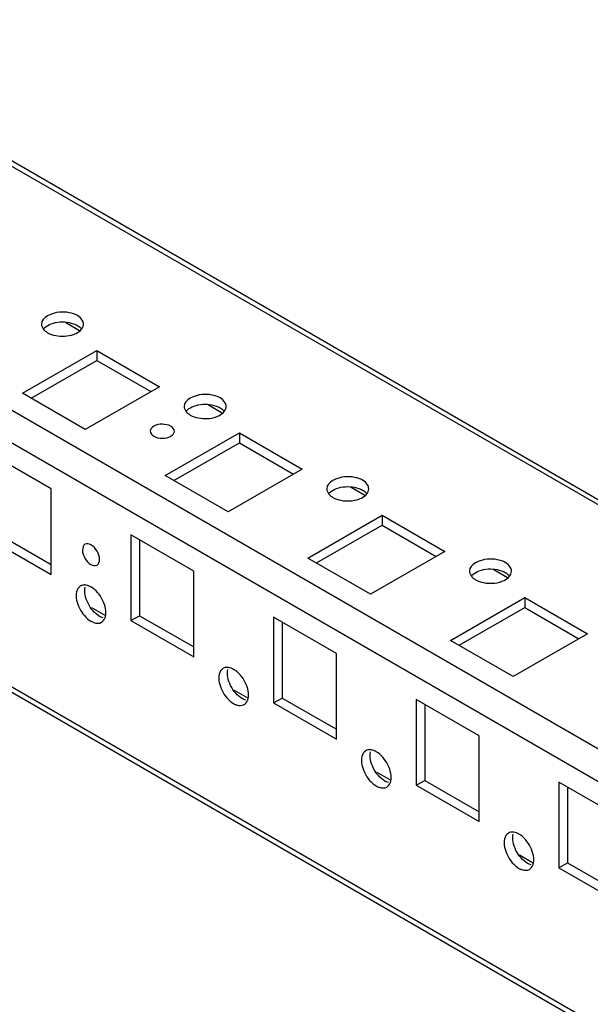
# Model space of a CAD drawing. Units: millimetres. Extents: x 470 to 1600, y 222 to 2667.
# Drawn here: x 1065 to 1136, y 703 to 825 of the extents above; entities that cross this region are included whole.
import ezdxf

# ---------------------------------------------------------------- set-up
doc = ezdxf.new("R2010")
doc.units = ezdxf.units.MM
doc.header["$LTSCALE"] = 187.898377
doc.layers.get('0').update_dxf_attribs({"linetype": 'CONTINUOUS'})

msp = doc.modelspace()

# ---------------------------------------------------------------- linework, layer by layer
at = {"color": 7, "linetype": 'Continuous'}
for p, q in [((1180.71, 739.65), (922.93, 888.47)), ((923.93, 888.57), (1180.71, 740.32)), ((903.66, 869.39), (1180.71, 709.44)), ((1180.71, 705.35), (901.9, 866.33)), ((925.55, 822.46), (1180.71, 675.14)), ((925.55, 821.78), (1180.71, 674.47)), ((1072.38, 786.67), (1070.66, 787.66)), ((1065.31, 778.92), (1074.5, 784.23)), ((1074.5, 784.23), (1082.28, 779.74)), ((1074.5, 784.23), (1074.5, 783)), ((1066.37, 778.31), (1074.5, 783)), ((1074.5, 783), (1081.22, 779.13)), ((1073.09, 774.43), (1065.31, 778.92)), ((1082.28, 779.74), (1073.09, 774.43)), ((1090.06, 776.46), (1088.34, 777.46)), ((1082.99, 768.72), (1092.18, 774.02)), ((1092.18, 774.02), (1099.96, 769.53)), ((1092.18, 774.02), (1092.18, 772.8)), ((1084.05, 768.1), (1092.18, 772.8)), ((1092.18, 772.8), (1098.9, 768.92)), ((1068.85, 767.08), (1061.07, 771.57)), ((1099.96, 769.53), (1090.77, 764.22)), ((1090.77, 764.22), (1082.99, 768.72)), ((1068.85, 756.47), (1068.85, 767.08)), ((1107.74, 766.26), (1106.02, 767.25)), ((1100.67, 758.51), (1109.86, 763.82)), ((1109.86, 763.82), (1117.64, 759.33)), ((1109.86, 763.82), (1109.86, 762.59)), ((1062.13, 761.57), (1068.85, 757.69)), ((1101.73, 757.9), (1109.86, 762.59)), ((1109.86, 762.59), (1116.57, 758.71)), ((1061.07, 760.96), (1068.85, 756.47)), ((1086.52, 756.88), (1078.74, 761.37)), ((1078.74, 761.37), (1078.74, 750.75)), ((1079.81, 760.75), (1079.81, 751.36)), ((1117.64, 759.33), (1108.44, 754.02)), ((1108.44, 754.02), (1100.67, 758.51)), ((1086.52, 746.26), (1086.52, 756.88)), ((1125.41, 756.05), (1123.7, 757.04)), ((1118.34, 748.3), (1127.54, 753.61)), ((1127.54, 753.61), (1135.31, 749.12)), ((1127.54, 753.61), (1127.54, 752.39)), ((1073.85, 752.36), (1075.57, 751.37)), ((1119.4, 747.69), (1127.54, 752.39)), ((1127.54, 752.39), (1134.25, 748.51)), ((1078.74, 750.75), (1079.81, 751.36)), ((1078.74, 750.75), (1086.52, 746.26)), ((1079.81, 751.36), (1086.52, 747.49)), ((1104.2, 746.67), (1096.42, 751.16)), ((1096.42, 751.16), (1096.42, 740.55)), ((1097.48, 750.55), (1097.48, 741.16)), ((1126.12, 743.81), (1118.34, 748.3)), ((1135.31, 749.12), (1126.12, 743.81)), ((1104.2, 736.06), (1104.2, 746.67)), ((1091.53, 742.15), (1093.25, 741.16)), ((1096.42, 740.55), (1097.48, 741.16)), ((1097.48, 741.16), (1104.2, 737.28)), ((1121.88, 736.46), (1114.1, 740.96)), ((1114.1, 740.96), (1114.1, 730.34)), ((1096.42, 740.55), (1104.2, 736.06)), ((1115.16, 740.34), (1115.16, 730.95)), ((1121.88, 725.85), (1121.88, 736.46)), ((1109.21, 731.95), (1110.93, 730.96)), ((1114.1, 730.34), (1115.16, 730.95)), ((1115.16, 730.95), (1121.88, 727.07)), ((1114.1, 730.34), (1121.88, 725.85)), ((1139.56, 726.26), (1131.78, 730.75)), ((1131.78, 730.75), (1131.78, 720.13)), ((1132.84, 730.14), (1132.84, 720.75)), ((1126.89, 721.74), (1128.6, 720.75)), ((1131.78, 720.13), (1132.84, 720.75)), ((1131.78, 720.13), (1139.56, 715.64)), ((1132.84, 720.75), (1139.56, 716.87))]:
    msp.add_line(p, q, dxfattribs=at)
for points, knots in [([(1071.1, 788.91), (1070.7, 788.99), (1069.49, 789.1), (1067.66, 788.39), (1067.66, 787.49)], [0, 0, 0, 0, 0.313373, 1, 1, 1, 1]), ([(1067.89, 786.88), (1067.94, 786.95), (1068.21, 787.24), (1068.58, 787.43), (1068.87, 787.54)], [0, 0, 0, 0, 0.222111, 1, 1, 1, 1]), ([(1067.91, 786.85), (1067.93, 786.83), (1067.97, 786.78), (1068.01, 786.74), (1068.04, 786.72)], [0, 0, 0, 0, 0.49278, 1, 1, 1, 1]), ([(1071.63, 786.22), (1071.74, 786.26), (1072.11, 786.41), (1072.46, 786.65), (1072.63, 786.88)], [0, 0, 0, 0, 0.27995, 1, 1, 1, 1]), ([(1088.78, 778.71), (1088.38, 778.79), (1087.17, 778.89), (1085.34, 778.18), (1085.34, 777.29)], [0, 0, 0, 0, 0.313373, 1, 1, 1, 1]), ([(1085.56, 776.68), (1085.62, 776.75), (1085.89, 777.04), (1086.26, 777.23), (1086.54, 777.33)], [0, 0, 0, 0, 0.222111, 1, 1, 1, 1]), ([(1085.59, 776.65), (1085.61, 776.62), (1085.65, 776.58), (1085.69, 776.53), (1085.71, 776.51)], [0, 0, 0, 0, 0.49278, 1, 1, 1, 1]), ([(1089.31, 776.01), (1089.42, 776.05), (1089.79, 776.21), (1090.13, 776.45), (1090.31, 776.68)], [0, 0, 0, 0, 0.27995, 1, 1, 1, 1]), ([(1083.69, 774.84), (1083.38, 775.02), (1082.63, 775.15), (1081.65, 775.02), (1080.92, 774.24), (1081.36, 773.74), (1081.57, 773.61)], [0, 0, 0, 0, 0.29576, 0.59132, 0.795613, 1, 1, 1, 1]), ([(1081.57, 773.61), (1081.89, 773.43), (1082.64, 773.3), (1083.61, 773.43), (1084.35, 774.22), (1083.91, 774.71), (1083.69, 774.84)], [0, 0, 0, 0, 0.29576, 0.59132, 0.795613, 1, 1, 1, 1]), ([(1106.46, 768.5), (1106.06, 768.58), (1104.85, 768.69), (1103.01, 767.97), (1103.01, 767.08)], [0, 0, 0, 0, 0.313373, 1, 1, 1, 1]), ([(1103.24, 766.47), (1103.3, 766.54), (1103.57, 766.83), (1103.93, 767.02), (1104.22, 767.13)], [0, 0, 0, 0, 0.222111, 1, 1, 1, 1]), ([(1103.26, 766.44), (1103.28, 766.42), (1103.33, 766.37), (1103.37, 766.33), (1103.39, 766.3)], [0, 0, 0, 0, 0.49278, 1, 1, 1, 1]), ([(1106.99, 765.81), (1107.1, 765.85), (1107.47, 766), (1107.81, 766.24), (1107.99, 766.47)], [0, 0, 0, 0, 0.27995, 1, 1, 1, 1]), ([(1073.79, 760.14), (1073.58, 760.27), (1072.93, 760.4), (1072.62, 759.37), (1072.99, 758.46), (1073.48, 757.87), (1073.79, 757.69)], [0, 0, 0, 0, 0.204364, 0.408632, 0.704193, 1, 1, 1, 1]), ([(1073.79, 757.69), (1074.01, 757.57), (1074.66, 757.44), (1074.97, 758.47), (1074.6, 759.37), (1074.11, 759.96), (1073.79, 760.14)], [0, 0, 0, 0, 0.204364, 0.408632, 0.704193, 1, 1, 1, 1]), ([(1124.13, 758.3), (1123.74, 758.38), (1122.53, 758.48), (1120.69, 757.77), (1120.69, 756.88)], [0, 0, 0, 0, 0.313373, 1, 1, 1, 1]), ([(1120.92, 756.27), (1120.97, 756.33), (1121.25, 756.62), (1121.61, 756.81), (1121.9, 756.92)], [0, 0, 0, 0, 0.222111, 1, 1, 1, 1]), ([(1120.94, 756.24), (1120.96, 756.21), (1121, 756.16), (1121.05, 756.12), (1121.07, 756.1)], [0, 0, 0, 0, 0.49278, 1, 1, 1, 1]), ([(1124.67, 755.6), (1124.77, 755.64), (1125.14, 755.8), (1125.49, 756.04), (1125.67, 756.27)], [0, 0, 0, 0, 0.27995, 1, 1, 1, 1]), ([(1072, 754.31), (1071.85, 753.65), (1072.25, 752.18), (1073.17, 751.03), (1073.79, 750.67)], [0, 0, 0, 0, 0.482893, 1, 1, 1, 1]), ([(1073.18, 755.15), (1073.15, 755.15), (1073.08, 755.16), (1073.02, 755.17), (1072.99, 755.17)], [0, 0, 0, 0, 0.507978, 1, 1, 1, 1]), ([(1073.79, 750.67), (1073.91, 750.61), (1074.3, 750.41), (1074.82, 750.38), (1075.09, 750.54)], [0, 0, 0, 0, 0.294563, 1, 1, 1, 1]), ([(1075.51, 751.05), (1075.53, 751.08), (1075.56, 751.16), (1075.58, 751.24), (1075.59, 751.28)], [0, 0, 0, 0, 0.490212, 1, 1, 1, 1]), ([(1090.86, 744.94), (1090.83, 744.95), (1090.76, 744.96), (1090.7, 744.96), (1090.66, 744.96)], [0, 0, 0, 0, 0.507978, 1, 1, 1, 1]), ([(1089.68, 744.1), (1089.53, 743.44), (1089.92, 741.97), (1090.84, 740.83), (1091.47, 740.46)], [0, 0, 0, 0, 0.482893, 1, 1, 1, 1]), ([(1093.19, 740.84), (1093.21, 740.88), (1093.23, 740.95), (1093.25, 741.03), (1093.26, 741.07)], [0, 0, 0, 0, 0.490212, 1, 1, 1, 1]), ([(1091.47, 740.46), (1091.59, 740.4), (1091.98, 740.21), (1092.5, 740.18), (1092.77, 740.34)], [0, 0, 0, 0, 0.294563, 1, 1, 1, 1]), ([(1108.54, 734.74), (1108.5, 734.74), (1108.44, 734.75), (1108.37, 734.75), (1108.34, 734.76)], [0, 0, 0, 0, 0.507978, 1, 1, 1, 1]), ([(1107.36, 733.9), (1107.21, 733.23), (1107.6, 731.77), (1108.52, 730.62), (1109.15, 730.26)], [0, 0, 0, 0, 0.482893, 1, 1, 1, 1]), ([(1109.15, 730.26), (1109.26, 730.19), (1109.66, 730), (1110.18, 729.97), (1110.45, 730.13)], [0, 0, 0, 0, 0.294563, 1, 1, 1, 1]), ([(1110.87, 730.63), (1110.88, 730.67), (1110.91, 730.75), (1110.93, 730.83), (1110.94, 730.87)], [0, 0, 0, 0, 0.490212, 1, 1, 1, 1]), ([(1125.04, 723.69), (1124.89, 723.03), (1125.28, 721.56), (1126.2, 720.42), (1126.83, 720.05)], [0, 0, 0, 0, 0.482893, 1, 1, 1, 1]), ([(1126.21, 724.53), (1126.18, 724.54), (1126.12, 724.54), (1126.05, 724.55), (1126.02, 724.55)], [0, 0, 0, 0, 0.507978, 1, 1, 1, 1]), ([(1126.83, 720.05), (1126.94, 719.99), (1127.34, 719.79), (1127.86, 719.77), (1128.13, 719.92)], [0, 0, 0, 0, 0.294563, 1, 1, 1, 1]), ([(1128.55, 720.43), (1128.56, 720.46), (1128.59, 720.54), (1128.61, 720.62), (1128.62, 720.66)], [0, 0, 0, 0, 0.490212, 1, 1, 1, 1])]:
    msp.add_open_spline(points, degree=3, knots=knots, dxfattribs=at)
for points in [[(1072.1, 788.56), (1071.79, 788.73), (1071.45, 788.85), (1071.1, 788.91)], [(1072.71, 787.99), (1072.57, 788.23), (1072.34, 788.42), (1072.1, 788.56)], [(1067.66, 787.49), (1067.66, 787.27), (1067.76, 787.03), (1067.91, 786.85)], [(1068.87, 787.54), (1069.57, 787.79), (1070.36, 787.83), (1071.09, 787.69)], [(1071.09, 787.69), (1071.44, 787.62), (1071.79, 787.51), (1072.1, 787.33)], [(1072.1, 787.33), (1072.29, 787.22), (1072.47, 787.08), (1072.61, 786.92)], [(1072.63, 786.88), (1072.77, 787.06), (1072.86, 787.28), (1072.86, 787.49)], [(1072.86, 787.49), (1072.86, 787.67), (1072.8, 787.84), (1072.71, 787.99)], [(1068.04, 786.72), (1068.15, 786.61), (1068.28, 786.51), (1068.42, 786.43)], [(1068.42, 786.43), (1068.73, 786.26), (1069.07, 786.14), (1069.42, 786.07)], [(1069.42, 786.07), (1070.14, 785.93), (1070.94, 785.97), (1071.63, 786.22)], [(1089.78, 778.35), (1089.47, 778.53), (1089.13, 778.64), (1088.78, 778.71)], [(1086.54, 777.33), (1087.24, 777.59), (1088.04, 777.63), (1088.77, 777.49)], [(1088.77, 777.49), (1089.12, 777.42), (1089.47, 777.3), (1089.78, 777.13)], [(1090.39, 777.78), (1090.25, 778.02), (1090.02, 778.21), (1089.78, 778.35)], [(1090.54, 777.29), (1090.54, 777.46), (1090.48, 777.64), (1090.39, 777.78)], [(1085.34, 777.29), (1085.34, 777.06), (1085.44, 776.82), (1085.59, 776.65)], [(1085.71, 776.51), (1085.83, 776.4), (1085.96, 776.31), (1086.1, 776.23)], [(1086.1, 776.23), (1086.4, 776.05), (1086.75, 775.94), (1087.1, 775.87)], [(1089.78, 777.13), (1089.97, 777.02), (1090.14, 776.88), (1090.28, 776.71)], [(1090.31, 776.68), (1090.44, 776.85), (1090.54, 777.07), (1090.54, 777.29)], [(1087.1, 775.87), (1087.82, 775.72), (1088.61, 775.76), (1089.31, 776.01)], [(1107.45, 768.14), (1107.15, 768.32), (1106.8, 768.43), (1106.46, 768.5)], [(1108.07, 767.58), (1107.92, 767.82), (1107.69, 768), (1107.45, 768.14)], [(1108.21, 767.08), (1108.21, 767.25), (1108.16, 767.43), (1108.07, 767.58)], [(1103.01, 767.08), (1103.01, 766.85), (1103.12, 766.62), (1103.26, 766.44)], [(1104.22, 767.13), (1104.92, 767.38), (1105.72, 767.42), (1106.45, 767.28)], [(1106.45, 767.28), (1106.8, 767.21), (1107.15, 767.1), (1107.45, 766.92)], [(1107.45, 766.92), (1107.64, 766.81), (1107.82, 766.67), (1107.96, 766.5)], [(1107.99, 766.47), (1108.12, 766.64), (1108.21, 766.87), (1108.21, 767.08)], [(1103.39, 766.3), (1103.51, 766.19), (1103.64, 766.1), (1103.78, 766.02)], [(1103.78, 766.02), (1104.08, 765.84), (1104.43, 765.73), (1104.77, 765.66)], [(1104.77, 765.66), (1105.5, 765.52), (1106.29, 765.56), (1106.99, 765.81)], [(1125.13, 757.94), (1124.83, 758.11), (1124.48, 758.23), (1124.13, 758.3)], [(1125.75, 757.37), (1125.6, 757.61), (1125.37, 757.8), (1125.13, 757.94)], [(1120.69, 756.88), (1120.69, 756.65), (1120.8, 756.41), (1120.94, 756.24)], [(1121.9, 756.92), (1122.6, 757.18), (1123.4, 757.22), (1124.13, 757.07)], [(1124.13, 757.07), (1124.48, 757), (1124.82, 756.89), (1125.13, 756.71)], [(1125.13, 756.71), (1125.32, 756.6), (1125.5, 756.47), (1125.64, 756.3)], [(1125.67, 756.27), (1125.8, 756.44), (1125.89, 756.66), (1125.89, 756.88)], [(1125.89, 756.88), (1125.89, 757.05), (1125.84, 757.22), (1125.75, 757.37)], [(1121.07, 756.1), (1121.19, 755.99), (1121.32, 755.89), (1121.45, 755.82)], [(1121.45, 755.82), (1121.76, 755.64), (1122.1, 755.53), (1122.45, 755.46)], [(1122.45, 755.46), (1123.18, 755.31), (1123.97, 755.35), (1124.67, 755.6)], [(1072.49, 755.05), (1072.24, 754.9), (1072.07, 754.6), (1072, 754.31)], [(1072.99, 755.17), (1072.82, 755.17), (1072.64, 755.13), (1072.49, 755.05)], [(1073.06, 753.96), (1073.01, 754.27), (1072.99, 754.6), (1073.06, 754.91)], [(1073.79, 754.92), (1073.61, 755.03), (1073.4, 755.11), (1073.18, 755.15)], [(1074.61, 754.23), (1074.37, 754.5), (1074.1, 754.74), (1073.79, 754.92)], [(1075.59, 752.22), (1075.46, 752.95), (1075.1, 753.67), (1074.61, 754.23)], [(1074.05, 751.97), (1073.56, 752.52), (1073.2, 753.23), (1073.06, 753.96)], [(1074.86, 751.28), (1074.55, 751.46), (1074.28, 751.7), (1074.05, 751.97)], [(1075.59, 751.28), (1075.66, 751.59), (1075.64, 751.91), (1075.59, 752.22)], [(1075.29, 751.09), (1075.14, 751.14), (1074.99, 751.2), (1074.86, 751.28)], [(1075.09, 750.54), (1075.28, 750.65), (1075.43, 750.84), (1075.51, 751.05)], [(1090.17, 744.84), (1089.92, 744.69), (1089.75, 744.39), (1089.68, 744.1)], [(1090.66, 744.96), (1090.5, 744.96), (1090.32, 744.92), (1090.17, 744.84)], [(1090.74, 743.75), (1090.69, 744.06), (1090.67, 744.39), (1090.74, 744.7)], [(1091.47, 744.71), (1091.28, 744.82), (1091.07, 744.91), (1090.86, 744.94)], [(1092.29, 744.02), (1092.05, 744.29), (1091.78, 744.53), (1091.47, 744.71)], [(1091.72, 741.76), (1091.24, 742.32), (1090.87, 743.02), (1090.74, 743.75)], [(1093.27, 742.02), (1093.14, 742.75), (1092.78, 743.46), (1092.29, 744.02)], [(1093.26, 741.07), (1093.33, 741.38), (1093.32, 741.71), (1093.27, 742.02)], [(1092.53, 741.08), (1092.23, 741.25), (1091.96, 741.5), (1091.72, 741.76)], [(1092.97, 740.89), (1092.82, 740.93), (1092.67, 741), (1092.53, 741.08)], [(1092.77, 740.34), (1092.96, 740.45), (1093.11, 740.64), (1093.19, 740.84)], [(1107.85, 734.63), (1107.59, 734.49), (1107.43, 734.18), (1107.36, 733.9)], [(1108.34, 734.76), (1108.17, 734.76), (1108, 734.72), (1107.85, 734.63)], [(1109.15, 734.5), (1108.96, 734.61), (1108.75, 734.7), (1108.54, 734.74)], [(1108.42, 733.55), (1108.36, 733.86), (1108.35, 734.19), (1108.42, 734.49)], [(1109.4, 731.55), (1108.91, 732.11), (1108.55, 732.82), (1108.42, 733.55)], [(1109.96, 733.82), (1109.73, 734.08), (1109.46, 734.33), (1109.15, 734.5)], [(1110.94, 731.81), (1110.82, 732.54), (1110.45, 733.25), (1109.96, 733.82)], [(1110.21, 730.87), (1109.91, 731.05), (1109.63, 731.29), (1109.4, 731.55)], [(1110.94, 730.87), (1111.01, 731.17), (1111, 731.5), (1110.94, 731.81)], [(1110.65, 730.68), (1110.5, 730.73), (1110.35, 730.79), (1110.21, 730.87)], [(1110.45, 730.13), (1110.64, 730.24), (1110.79, 730.43), (1110.87, 730.63)], [(1125.53, 724.43), (1125.27, 724.28), (1125.1, 723.98), (1125.04, 723.69)], [(1126.02, 724.55), (1125.85, 724.55), (1125.67, 724.51), (1125.53, 724.43)], [(1126.1, 723.34), (1126.04, 723.65), (1126.03, 723.98), (1126.09, 724.29)], [(1126.83, 724.3), (1126.64, 724.41), (1126.43, 724.49), (1126.21, 724.53)], [(1127.64, 723.61), (1127.41, 723.88), (1127.14, 724.12), (1126.83, 724.3)], [(1127.08, 721.35), (1126.59, 721.91), (1126.23, 722.61), (1126.1, 723.34)], [(1128.62, 721.6), (1128.49, 722.34), (1128.13, 723.05), (1127.64, 723.61)], [(1127.89, 720.67), (1127.58, 720.84), (1127.31, 721.08), (1127.08, 721.35)], [(1128.62, 720.66), (1128.69, 720.97), (1128.68, 721.29), (1128.62, 721.6)], [(1128.33, 720.47), (1128.17, 720.52), (1128.03, 720.59), (1127.89, 720.67)], [(1128.13, 719.92), (1128.32, 720.03), (1128.46, 720.23), (1128.55, 720.43)]]:
    msp.add_open_spline(points, degree=3, dxfattribs=at)

doc.saveas('drawing.dxf')
